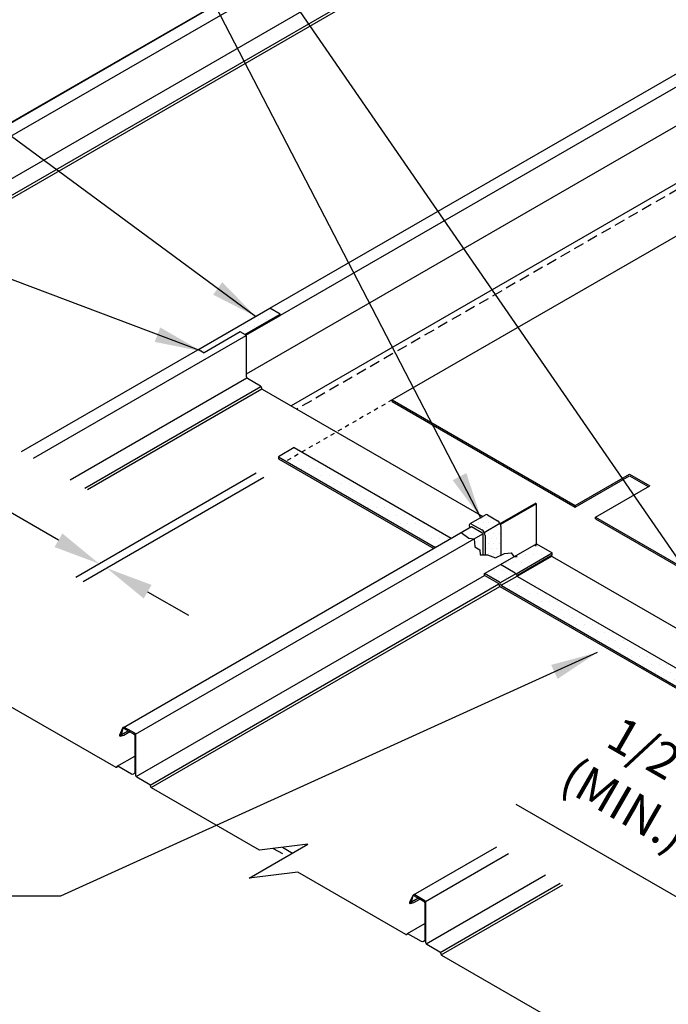
# Model space of a CAD drawing. Units: inches. Extents: x -76 to 272, y -144 to 66.
# Drawn here: x 172 to 188, y 18 to 41 of the extents above; entities that cross this region are included whole.
import ezdxf

# ---------------------------------------------------------------- set-up
doc = ezdxf.new("R2010")
doc.units = ezdxf.units.IN
doc.header["$MEASUREMENT"] = 0
doc.linetypes.add('DOT', pattern=[0.25, 0, -0.25])
doc.linetypes.add('HIDDEN', pattern=[0.375, 0.25, -0.125])
for name, color, linetype in [('DIM', 2, 'Continuous'), ('NBM', 9, 'HIDDEN'), ('SHEETING', 5, 'Continuous')]:
    doc.layers.add(name, color=color, linetype=linetype)
doc.styles.add('KEENAN', font='txt')
doc.styles.get("Standard").update_dxf_attribs({"font": 'romans.shx'})
doc.dimstyles.new('MCELROY1$0', dxfattribs={"dimtxt": 0.0938, "dimasz": 0.125, "dimexe": 0.0625, "dimexo": 0.0625, "dimgap": 0.0625, "dimtad": 1, "dimdec": 4, "dimzin": 3, "dimdsep": 46, "dimlunit": 4, "dimtxsty": 'Standard', "dimcen": 0, "dimclrd": 2, "dimclre": 2, "dimclrt": 1, "dimadec": 0, "dimazin": 0, "dimtfac": 1, "dimtdec": 0, "dimtofl": 0, "dimtmove": 0, "dimatfit": 3, "dimfxl": 0, "dimfrac": 2, "dimtolj": 1, "dimtzin": 0, "dimarcsym": 0})
doc.dimstyles.new('MCELROY1$7', dxfattribs={"dimtxt": 0.0938, "dimasz": 0.125, "dimexe": 0.0625, "dimexo": 0.0625, "dimgap": 0.0625, "dimtad": 0, "dimtih": 1, "dimtoh": 1, "dimdec": 0, "dimzin": 3, "dimdsep": 46, "dimlunit": 4, "dimtxsty": 'Standard', "dimcen": 0, "dimclrd": 2, "dimclre": 2, "dimclrt": 1, "dimadec": 0, "dimazin": 0, "dimtfac": 1, "dimtdec": 0, "dimtofl": 0, "dimtmove": 0, "dimatfit": 3, "dimfxl": 0, "dimfrac": 2, "dimtolj": 1, "dimtzin": 0, "dimarcsym": 0})
pattern_1 = [(0, (145.664296889185, -41.17658154735592), (0.09375, 0.1875), [0, -0.1875])]

# ---------------------------------------------------------------- blocks, each defined once
blk = doc.blocks.new('*D1')
at = {"layer": 'Defpoints', "color": 0}
for p in [(194.1287761751094, 21.52672785006079), (194.3106415099044, 21.42172785006078), (189.8149243578083, 19.03612434209684)]:
    blk.add_point(p, dxfattribs=at)
at = {"layer": 'DIM', "color": 2, "lineweight": -2}
for p, q in [((188.8406457785505, 19.59862434209624), (183.9676940365345, 22.41202434209328)), ((193.5662761751092, 21.20196832364144), (189.2524243578082, 18.71136481567748)), ((193.7481415099043, 21.09696832364142), (189.4342896926032, 18.60636481567747)), ((190.9710682718612, 18.36862434209742), (191.945346851119, 17.80612434209802))]:
    blk.add_line(p, q, dxfattribs=at)
at = {"layer": 'DIM', "color": 2}
for points in [[(188.9343957785504, 19.76100410530589), (188.7468957785506, 19.4362445788866), (189.8149243578083, 19.03612434209684)], [(191.0648182718611, 18.53100410530706), (190.8773182718613, 18.20624457888778), (189.9967896926033, 18.93112434209682)]]:
    blk.add_solid(points, dxfattribs=at)
at = {"layer": 'DIM', "color": 1, "insert": (186.9118306179125, 23.00961848546459), "char_height": 0.8442, "attachment_point": 5, "rotation": 330.000000000035}
blk.add_mtext('\\A1;1/2"\\P(MIN.)', dxfattribs=at)
blk = doc.blocks.new('*D2')
at = {"layer": 'Defpoints', "color": 0}
for p in [(178.3238125560434, 30.65172785006068), (178.5056778908381, 30.54672785006068), (174.0099607387373, 28.16112434209477)]:
    blk.add_point(p, dxfattribs=at)
at = {"layer": 'DIM', "color": 2, "lineweight": -2}
for p, q in [((173.0356821594798, 28.72362434209469), (167.3958620682997, 31.97977598991805)), ((177.7613125560434, 30.32696832364149), (173.4474607387373, 27.83636481567558)), ((177.9431778908381, 30.22196832364149), (173.6293260735321, 27.73136481567558)), ((175.1661046527896, 27.49362434209483), (176.1403832320472, 26.9311243420949))]:
    blk.add_line(p, q, dxfattribs=at)
at = {"layer": 'DIM', "color": 2}
for points in [[(173.1294321594798, 28.88600410530428), (172.9419321594798, 28.56124457888511), (174.0099607387373, 28.16112434209477)], [(175.2598546527896, 27.65600410530442), (175.0723546527896, 27.33124457888525), (174.1918260735321, 28.05612434209476)]]:
    blk.add_solid(points, dxfattribs=at)
at = {"layer": 'DIM', "color": 1, "insert": (170.3399986496781, 32.57737013328776), "char_height": 0.8442, "attachment_point": 5, "rotation": 330.000000000004}
blk.add_mtext('\\A1;1/2"\\P(MIN.)', dxfattribs=at)

msp = doc.modelspace()

# ---------------------------------------------------------------- hatches: boundary and pattern name
at = {"layer": 'DIM'}
h = msp.add_hatch(dxfattribs=at)
h.set_pattern_fill('DOTS', color=256, scale=3, style=0)
h.set_pattern_definition(pattern_1)
h.paths.add_polyline_path([(177.3793115170033, 33.70490329266003), (177.4882197650511, 33.64202508633279), (178.3313084627036, 34.12878257287325), (178.0860069415237, 34.27040747215908), (176.3675969518117, 33.2782830020207, -0.1916584170655126), (176.3924755693909, 33.27465329266003), (176.513286113219, 33.20490329266003)])
h.paths.add_polyline_path([(178.3313084627034, 34.09753257287313), (178.3313084627036, 34.12878257287325), (177.4882197650511, 33.64202508633279), (177.5001220608312, 33.63515329266004, -0.0815616689812877), (177.5126571889637, 33.62488403960701)], flags=17)
h = msp.add_hatch(dxfattribs=at)
h.set_pattern_fill('DOTS', color=256, scale=3, style=0)
h.set_pattern_definition(pattern_1)
h.paths.add_polyline_path([(178.6680576540477, 30.937352850061), (178.2891715398921, 30.71860285006089), (182.0392281040297, 28.55350668327974), (182.4181142181853, 28.77225668327974)])
h.paths.add_polyline_path([(181.9986331632272, 28.53006918327974), (182.0392281040297, 28.55350668327974), (178.2891715398921, 30.71860285006089), (178.2891715398921, 30.67172785006089)])
h = msp.add_hatch(dxfattribs=at)
h.set_pattern_fill('DOTS', color=256, scale=2, style=0)
h.set_pattern_definition([(0, (369.5002989238126, 287.021124386686), (0.0625, 0.125), [0, -0.125])])
h.paths.add_polyline_path([(183.4783207287226, 28.30586534164415), (183.6048164272413, 28.36442976076516), (183.6048164272413, 29.05294653202763), (183.6047925957926, 29.05520256214838), (183.6047211158011, 29.05748475150783), (183.604602030324, 29.05979172540042), (183.6044354110938, 29.06212209419122), (183.604221358476, 29.06447445415328), (183.6039600014076, 29.06684738831306), (183.6036514973202, 29.06923946730357), (183.6032960320454, 29.07164925022589), (183.6028938197021, 29.07407528551703), (183.602445102568, 29.07651611182386), (183.6019501509334, 29.07897025888398), (183.6014092629387, 29.08143624841095), (183.6008227643949, 29.08391259498494), (183.6001910085863, 29.08639780694732), (183.5995143760595, 29.08889038729937), (183.5987932743922, 29.09138883460382), (183.5980281379491, 29.09389164388953), (183.5972194276201, 29.09639730755764), (183.5963676305419, 29.09890431629019), (183.595473259805, 29.10141115995877), (183.5945368541452, 29.10391632853445), (183.5935589776182, 29.10641831299749), (183.5925402192599, 29.10891560624604), (183.591481192733, 29.11140670400384), (183.5903825359549, 29.11389010572684), (183.5892449107153, 29.11636431550669), (183.5880690022773, 29.11882784297192), (183.5868555189641, 29.12127920418577), (183.5856051917328, 29.1237169225398), (183.5843187737337, 29.12613952964379), (183.582997039857, 29.12854556620964), (183.5816407862656, 29.13093358293104), (183.5802508299159, 29.13330214135583), (183.5788280080658, 29.13564981475308), (183.5773731777699, 29.13797518897211), (183.5758872153635, 29.14027686329455), (183.5743710159352, 29.14255345127769), (183.5728254927865, 29.1448035815901), (183.5712515768826, 29.1470258988375), (183.5696502162916, 29.14921906437898), (183.5680223756137, 29.15138175713359), (183.5663690353988, 29.15351267437624), (183.5646911915576, 29.15561053252195), (183.5629898547602, 29.15767406789955), (183.561266049828, 29.1597020375123), (183.5595208151174, 29.16169321978718), (183.557755201892, 29.16364641531054), (183.5559702736912, 29.16556044755025), (183.5541671056892, 29.16743416356512), (183.5523467840469, 29.1692664346986), (183.5505104052579, 29.17105615725886), (183.5486590754883, 29.1728022531842), (183.5467939099096, 29.17450367069164), (183.5449160320281, 29.1761593849108), (183.5430265730072, 29.17776839850153), (183.5411266709864, 29.17932974225407), (183.5392174703954, 29.18084247567349), (183.5373001212654, 29.18230568754545), (183.5353757785358, 29.18371849648615), (183.5334456013588, 29.18508005147207), (183.5315107524009, 29.18638953235352), (183.5295723971426, 29.18764615034813), (183.5276317031769, 29.18884914851633), (183.5256898395073, 29.18999780221456), (183.2824985314817, 29.33040436936862), (183.2817785219365, 29.33081474941154), (183.2810586302082, 29.33121442698), (183.2803389740936, 29.33160333667358), (183.2796196713518, 29.3319814148545), (183.278900839684, 29.33234859965664), (183.2781825967138, 29.3327048309972), (183.2774650599688, 29.33305005058519), (183.2767483468613, 29.33338420193142), (183.2760325746683, 29.33370723035834), (183.2753178605128, 29.33401908300793), (183.2746043213456, 29.33431970885117), (183.2738920739241, 29.33460905869588), (183.2731812347949, 29.33488708519546), (183.272471920274, 29.33515374285564), (183.2717642464283, 29.33540898804272), (183.2710583290557, 29.33565277899042), (183.2703542836668, 29.33588507580684), (183.2696522254664, 29.33610584048056), (183.2689522693333, 29.33631503688746), (183.2682545298028, 29.33651263079632), (183.267559121048, 29.33669858987462), (183.2668661568591, 29.33687288369315), (183.266175750628, 29.33703548373221), (183.265488015327, 29.33718636338499), (183.2648030634919, 29.33732549796279), (183.2641210072024, 29.3374528646987), (183.2634419580652, 29.33756844275165), (183.2627660271939, 29.33767221320913), (183.2620933251933, 29.33776415909101), (183.2614239621382, 29.33784426535208), (183.2607580475585, 29.33791251888424), (183.2600956904187, 29.33796890851913), (183.2594369991018, 29.3380134250297), (183.2587820813908, 29.33804606113146), (183.2581310444514, 29.3380668114841), (183.2574839948138, 29.33807567269234), (183.2568410383562, 29.33807264330601), (183.2562022802872, 29.338057723821), (183.2555678251276, 29.33803091667851), (183.2549377766952, 29.33799222626503), (183.2543122380855, 29.33794165891156), (183.2536913116567, 29.33787922289268), (183.2530750990129, 29.33780492842475), (183.2524637009856, 29.33771878766474), (183.2518572176193, 29.33762081470813), (183.2512557481543, 29.33751102558635), (183.25065939101, 29.33738943826454), (183.2500682437699, 29.33725607263823), (183.2494824031644, 29.33711095053017), (183.2489019650557, 29.33695409568718), (183.2483270244222, 29.33678553377563), (183.2477576753429, 29.33660529237777), (183.247194010981, 29.33641340098681), (183.2466361235704, 29.33620989100227), (183.2460841043994, 29.33599479572483), (183.2455380437959, 29.33576815035126), (183.244998031113, 29.33552999196779), (183.244464154714, 29.3352803595448), (183.2439365019584, 29.33501929393019), (183.2434151591867, 29.33474683784259), (183.2429002117076, 29.33446303586463), (183.2423917437832, 29.33416793443546), (183.2418898386147, 29.33386158184298), (183.2413945783303, 29.33354402821696), (182.8638133785614, 29.11559834053894), (182.8643047910675, 29.11587507163976), (182.8648021222771, 29.11614138060706), (182.8653052973052, 29.11639722734178), (182.865814240387, 29.11664257332011), (182.8663288748887, 29.11687738159917), (182.8668491233198, 29.11710161682304), (182.8673749073444, 29.11731524522786), (182.8679061477931, 29.11751823464651), (182.8684427646751, 29.1177105545144), (182.8689846771902, 29.11789217587288), (182.8695318037396, 29.11806307137469), (182.8700840619413, 29.11822321528727), (182.8706413686389, 29.1183725834973), (182.8712036399168, 29.11851115351367), (182.8717707911117, 29.11863890447152), (182.8723427368252, 29.11875581713461), (182.8729193909373, 29.11886187389921), (182.8735006666191, 29.11895705879583), (182.8740864763454, 29.11904135749209), (182.8746767319087, 29.11911475729475), (182.8752713444317, 29.11917724715197), (182.8758702243813, 29.1192288176541), (182.8764732815819, 29.11926946103613), (182.8770804252288, 29.11929917117816), (182.8776915639019, 29.11931794360662), (182.8783066055796, 29.11932577549491), (182.8789254576529, 29.11932266566377), (182.8795480269387, 29.11930861458147), (182.8801742196943, 29.1192836243636), (182.8808039416313, 29.11924769877321), (182.8814370979301, 29.11920084321973), (182.8820735932538, 29.11914306475823), (182.8827133317627, 29.11907437208872), (182.8833562171292, 29.11899477555453), (182.8840021525514, 29.11890428714098), (182.8846510407679, 29.11880292047299), (182.8853027840735, 29.11869069081392), (182.8859572843326, 29.11856761506264), (182.8866144429942, 29.11843371175102), (182.8872741611078, 29.11828900104153), (182.8879363393366, 29.11813350472373), (182.8886008779741, 29.11796724621142), (182.8892676769581, 29.11779025053868), (182.8899366358858, 29.11760254435653), (182.89060765403, 29.11740415592867), (182.8912806303522, 29.1171951151271), (182.8919554635199, 29.11697545342786), (182.8926320519211, 29.11674520390652), (182.8933102936792, 29.11650440123246), (182.8939900866683, 29.1162530816644), (182.8946713285295, 29.11599128304447), (182.8953539166857, 29.11571904479256), (182.8960377483565, 29.11543640790096), (182.8967227205751, 29.1151434149272), (182.8974087302024, 29.11484010998838), (182.8980956739435, 29.11452653875442), (182.8987834483621, 29.11420274844095), (182.8994719498976, 29.11386878780222), (182.9001610748794, 29.1135247071242), (182.9008507195433, 29.11317055821637), (182.9015407800473, 29.11280639440422), (182.9022311524855, 29.11243227052152), (182.9029217329062, 29.11204824290148), (182.903612417326, 29.11165436936919), (183.1468037253492, 28.97124780221684), (183.148745589021, 28.97009914851633), (183.1506862829867, 28.96889615034813), (183.1526246382452, 28.96763953235352), (183.1545594872032, 28.96633005147207), (183.1564896643802, 28.96496849648615), (183.1584140071097, 28.96355568754545), (183.1603313562398, 28.96209247567349), (183.1622405568307, 28.96057974225407), (183.1641404588515, 28.95901839850153), (183.1660299178725, 28.9574093849108), (183.167907795754, 28.95575367069164), (183.1697729613325, 28.9540522531842), (183.1716242911023, 28.95230615725886), (183.1734606698913, 28.9505164346986), (183.1752809915336, 28.94868416356512), (183.1770841595355, 28.94681044755025), (183.1788690877363, 28.94489641531054), (183.1806347009617, 28.94294321978718), (183.1823799356723, 28.9409520375123), (183.1841037406043, 28.93892406789955), (183.1858050774019, 28.93686053252195), (183.1874829212431, 28.93476267437624), (183.1891362614581, 28.93263175713359), (183.190764102136, 28.93046906437898), (183.1923654627269, 28.9282758988375), (183.1939393786308, 28.9260535815901), (183.1954849017795, 28.92380345127769), (183.1970011012079, 28.92152686329455), (183.1984870636143, 28.91922518897211), (183.1999418939101, 28.91689981475308), (183.2013647157603, 28.91455214135583), (183.2027546721099, 28.91218358293104), (183.2041109257013, 28.90979556620964), (183.205432659578, 28.90738952964379), (183.2067190775772, 28.9049669225398), (183.2079694048084, 28.90252920418577), (183.2091828881214, 28.90007784297192), (183.2103587965596, 28.89761431550669), (183.2114964217992, 28.89514010572684), (183.2125950785774, 28.89265670400384), (183.2136541051043, 28.89016560624604), (183.2146728634625, 28.88766831299749), (183.2156507399895, 28.88516632853445), (183.2165871456493, 28.88266115995877), (183.217481516386, 28.88015431629019), (183.2183333134644, 28.87764730755764), (183.2191420237934, 28.87514164388953), (183.2199071602365, 28.87263883460382), (183.2206282619038, 28.87014038729937), (183.2213048944307, 28.86764780694732), (183.2219366502393, 28.86516259498494), (183.222523148783, 28.86268624841095), (183.2230640367777, 28.86022025888398), (183.2235589884124, 28.85776611182386), (183.2240077055465, 28.85532528551703), (183.2244099178897, 28.85289925022589), (183.2247653831646, 28.85048946730357), (183.2250738872519, 28.84809738831306), (183.2253352443204, 28.84572445415328), (183.2255492969382, 28.84337209419122), (183.2257159161684, 28.84104172540042), (183.2258350016455, 28.83873475150783), (183.2259064816369, 28.83645256214838), (183.2259303130857, 28.83419653202843), (183.2259303130857, 28.37891883597574), (183.2850668227175, 28.37891883597574)])
h = msp.add_hatch(dxfattribs=at)
h.set_pattern_fill('DOTS', color=256, scale=3, style=0)
h.set_pattern_definition(pattern_1)
h.paths.add_polyline_path([(184.8322114052623, 28.37638597433651), (184.8322114052626, 28.42326097433663), (183.9654650459436, 27.92284473046475, -0.08076373665053663), (183.9746158915839, 27.90499342522473), (183.9810804807923, 27.88498530597819)])
h.paths.add_polyline_path([(184.8322114052626, 28.42326097433663), (184.4533252911067, 28.64201097433674), (183.591817117514, 28.1446189984038), (183.9463931044945, 27.93990445687238, -0.1034495211781001), (183.9654650459436, 27.92284473046475)])
h.paths.add_polyline_path([(183.591817117514, 28.1446189984038), (183.2129310033581, 27.92586899840369), (183.5675069903386, 27.72115445687238, -0.09209487954085716), (183.5848610133924, 27.70632034860709), (183.963747127548, 27.92507034860709, 0.09209487954093291), (183.9463931044945, 27.93990445687238)])
h.paths.add_polyline_path([(183.9888182965556, 27.86781764000743, -0.09209487954089092), (183.9833839145376, 27.87785610169867), (183.9746158915839, 27.90499342522462, 0.09209487954075846), (183.963747127548, 27.92507034860709), (183.5848610133924, 27.70632034860709, -0.09209487954039527), (183.5957297774282, 27.68624342522473), (183.6044978003818, 27.65910610169867, 0.09209487954079686), (183.6099321823997, 27.64906764000743)], flags=17)
h.paths.add_polyline_path([(183.9974953080825, 27.86040058587484, -0.09209487954072267), (183.9888182965556, 27.86781764000743), (183.6099321823997, 27.64906764000743, 0.092094879541203), (183.6186091939267, 27.64165058587473), (188.967431334305, 24.55350668327974), (189.3463174484607, 24.77225668327974)])
h.paths.add_polyline_path([(183.6186091939267, 27.64165058587473, -0.1857653214954287), (183.6044978003818, 27.65910610169867), (183.5957297774282, 27.68624342522473, 0.1857653214950711), (183.5675069903386, 27.72115445687238), (183.2129310033581, 27.92586899840369), (183.2129310033581, 27.87899399840369), (183.545673299586, 27.68688514410591, -0.1942339852054046), (183.5572009516638, 27.67213899564051), (183.5710003984234, 27.62942924759595, 0.1819961137504535), (183.5821748938506, 27.61581093883142), (188.9268363935028, 24.53006918327974), (188.967431334305, 24.55350668327974)])

# ---------------------------------------------------------------- linework, layer by layer
for p, q in [((203.6481209299734, 45.14959910679049), (181.0090325736526, 32.07891535006097)), ((199.860722291361, 44.21612337864831), (178.5900678269057, 31.93550529775546)), ((181.0090325736526, 32.07891535006097), (185.3774891336545, 29.55678577920052)), ((181.0090325736526, 32.03891535006089), (181.0090325736526, 32.07891535006097)), ((181.0090325736526, 32.03891535006089), (185.3774891336545, 29.51678577920056)), ((185.3774891336545, 29.55678577920064), (186.6765272393311, 30.30678577920064)), ((185.3774891336545, 29.51678577920056), (186.6765272393311, 30.26678577920056)), ((186.6765272393311, 30.30678577920064), (187.1596546779331, 30.02785202247087)), ((186.6765272393311, 30.26678577920056), (187.1250136617818, 30.00785202247089)), ((185.8606165722565, 29.27785202247087), (187.1596546779331, 30.02785202247087)), ((185.3774891336545, 29.51678577920056), (185.3774891336545, 29.55678577920064)), ((185.8606165722565, 29.27785202247087), (192.3056923639301, 25.55678577920052)), ((185.8606165722565, 29.2378520224709), (185.8606165722565, 29.27785202247087)), ((185.8606165722565, 29.2378520224709), (192.3056923639301, 25.51678577920056)), ((178.3901593339261, 21.38654636713717), (178.6286352624061, 21.24886222563402))]:
    msp.add_line(p, q)
at = {"linetype": 'DOT', "ltscale": 0.25}
msp.add_line((181.0090325736526, 32.07891535006097), (178.4710368746869, 30.61360285006087), dxfattribs=at)
at = {"layer": 'DIM'}
for p, q in [((176.3675969518117, 33.2782830020207), (178.0860069415237, 34.27040747215908)), ((177.4882197650511, 33.64202508633279), (178.3313084627034, 34.12878257287325)), ((178.3313084627034, 34.12878257287325), (178.0860069415237, 34.27040747215908)), ((178.3313084627034, 34.09753257287325), (178.3313084627034, 34.12878257287325)), ((177.5126571889637, 33.62488403960701), (178.3313084627034, 34.09753257287325)), ((178.6680576540477, 30.937352850061), (178.2891715398921, 30.71860285006089)), ((178.6680576540477, 30.937352850061), (182.4181142181853, 28.77225668327974)), ((178.2891715398921, 30.71860285006089), (182.0392281040297, 28.55350668327974)), ((178.2891715398921, 30.71860285006089), (178.2891715398921, 30.67172785006089)), ((178.2891715398921, 30.67172785006078), (181.9986331632272, 28.53006918327974)), ((183.2413945783301, 29.33354402821639), (182.8638133785614, 29.11559834053894)), ((183.2824985314817, 29.33040436936851), (183.5256898395048, 29.18999780221684)), ((182.903612417326, 29.11165436936851), (183.1468037253492, 28.97124780221684)), ((183.2037768072669, 28.91039122639852), (183.5816407862642, 29.13093358293354)), ((183.6048164272413, 29.05294653202763), (183.6048164272413, 28.36442976076516)), ((183.1718037253493, 28.86544653202763), (183.1718037253493, 28.37891883597574)), ((183.2259303130857, 28.83419653202763), (183.2259303130857, 28.37891883597574)), ((183.591817117514, 28.1446189984038), (184.4533252911067, 28.64201097433663)), ((184.4533252911067, 28.64201097433663), (184.8322114052626, 28.42326097433663)), ((183.9654650459436, 27.92284473046475), (184.8322114052626, 28.42326097433663)), ((183.9810804807923, 27.88498530597819), (184.8322114052626, 28.37638597433663)), ((184.8322114052626, 28.37638597433663), (184.8322114052626, 28.42326097433663)), ((183.2129310033581, 27.92586899840369), (183.591817117514, 28.1446189984038)), ((183.9463931044945, 27.93990445687238), (183.591817117514, 28.1446189984038)), ((183.5675069903386, 27.72115445687238), (183.2129310033581, 27.92586899840369)), ((183.2129310033581, 27.87899399840369), (183.2129310033581, 27.92586899840369)), ((183.545673299586, 27.68688514410591), (183.2129310033581, 27.87899399840369)), ((183.963747127548, 27.92507034860709), (183.5848610133924, 27.70632034860709)), ((183.6099321823997, 27.64906764000743), (183.9888182965556, 27.86781764000743)), ((183.9746158915839, 27.90499342522462), (183.9833839145376, 27.87785610169867)), ((183.9974953080825, 27.86040058587484), (189.3463174484609, 24.77225668327974)), ((183.5566984509583, 27.67369425208669), (183.5707762190946, 27.630123090097)), ((183.5821748938506, 27.61581093883142), (188.9268363935028, 24.53006918327974)), ((183.5957297774282, 27.68624342522462), (183.6044978003818, 27.65910610169867)), ((183.6186091939267, 27.64165058587473), (188.967431334305, 24.55350668327974))]:
    msp.add_line(p, q, dxfattribs=at)
msp.add_lwpolyline([(182.896959848752, 29.04871833698762, -0.3033466836059164), (182.903612417326, 29.04915436936851), (183.1468037253492, 28.90874780221684, -0.2679491924311223), (183.1718037253493, 28.86544653202763)], format="xyb", dxfattribs=at)
for centre, radius, start, end in [((183.9151431044945, 27.88577786913588), 0.0625, 17.90555627019171, 60.00000000000753), ((184.0131203080825, 27.88746387974304), 0.03125, 197.905556270212, 240), ((183.5331732995858, 27.66523450901165), 0.02500000000000058, 16.03231491157623, 60.00000000000753), ((183.5362569903386, 27.66702786913588), 0.0625, 17.90555627019171, 60.00000000000753), ((183.5946748938507, 27.63746157392602), 0.02500000000000067, 197.0699712462083, 239.9999999999549), ((183.6342341939267, 27.66871387974304), 0.03125, 197.905556270212, 240)]:
    msp.add_arc(centre, radius, start, end, dxfattribs=at)
for centre, major_axis, ratio, start_param, end_param in [((183.2824985314817, 29.26540901548132), (0.03980136316879546, -0.06893798321891674), 0.5773502691896668, 2.356194490192833, 3.174880045273264), ((183.5256898395048, 29.09863028875729), (0.05595094676067266, -0.09690988252102577), 0.5773502691895928, 0.7853981633973028, 2.356194490192107), ((182.903612417326, 29.04665901548132), (0.03980136316879546, -0.06893798321891674), 0.5773502691896668, 2.356194490192833, 4.648154691342167), ((183.1468037253492, 28.87988028875729), (0.05595094676067266, -0.09690988252102577), 0.5773502691895928, 0.7853981633973028, 2.356194490192107)]:
    msp.add_ellipse(centre, major_axis=major_axis, ratio=ratio, start_param=start_param, end_param=end_param, dxfattribs=at)
at = {"layer": 'NBM'}
for p, q in [((199.860722291361, 44.05987337864831), (178.725384296247, 31.85738029775546)), ((178.1667778338425, 21.35926573634247), (178.4933187930648, 21.17073722563403))]:
    msp.add_line(p, q, dxfattribs=at)
at = {"layer": 'SHEETING'}
for p, q in [((160.7247652795504, 32.2565744481988), (204.6076752868669, 57.59238435374714)), ((161.0119116345786, 32.09579166541282), (204.907567711771, 57.4389605178349)), ((161.0253090942003, 31.08315917887232), (204.9142664415815, 56.42246051783495)), ((161.3630658184397, 30.87832124371612), (205.2587218956319, 56.2214900961382)), ((161.3853157877077, 30.81957640706052), (205.2809718648998, 56.16274525948261)), ((160.7180596619039, 32.24160411406665), (192.9540334332373, 50.85305224853577)), ((178.0872317793803, 34.26970031169269), (199.8822366635129, 46.85305224853577)), ((177.5126571889637, 33.62488403960701), (200.153376640704, 46.69650950971622)), ((177.5251220608313, 32.69831566365421), (200.2886931100454, 45.84086953663522)), ((177.3793115170033, 33.70490329266003), (176.513286113219, 33.20490329266003)), ((177.5001220608312, 33.63515329266004), (177.3793115170035, 33.70490329266003)), ((172.4352205903606, 30.68206355180535), (177.5184233310206, 33.61685202247081)), ((177.5251220608313, 32.62921953593029), (177.5251220608313, 33.59185202247083)), ((172.1524054384624, 30.84534695588461), (176.3652515722079, 33.2776348052568)), ((176.3924755693911, 33.27465329266003), (176.513286113219, 33.20490329266003)), ((173.3188847782128, 30.17187979507564), (177.5318207906421, 32.60421953593031)), ((177.8623815872504, 32.40563514410591), (177.5501220608312, 32.58591826574109)), ((173.6651579958366, 29.97195885966737), (177.8695775148815, 32.39938160077399)), ((173.7271575013554, 29.93616342846655), (177.8918274841494, 32.34063676411851)), ((183.5871730108456, 29.12064628376218), (184.4466265612962, 29.61685202247081)), ((184.4533252911067, 29.59185202247083), (183.5968880107887, 29.09738772813516)), ((184.4533252911067, 28.62921953593018), (184.4533252911067, 29.59185202247083)), ((174.5889474481453, 24.25208514106673), (182.8983163167311, 29.04950149414061)), ((174.8760938031737, 24.09130235828074), (183.1697455609641, 28.87964443320601)), ((182.6584010459021, 28.91098634794461), (182.8358825933685, 28.77027720229107)), ((182.8358825933685, 28.77027720229107), (182.9648029663701, 28.7613207710488)), ((182.9648029663701, 28.7613207710488), (182.9821286466326, 28.5667709191877)), ((182.9821286466326, 28.5667709191877), (183.0970364912275, 28.49893549148662)), ((183.0970364912275, 28.49893549148662), (183.1074825607839, 28.37891883597574)), ((183.1074825607839, 28.37891883597574), (183.2850668227175, 28.37891883597574)), ((183.2850668227175, 28.37891883597574), (183.4783207287226, 28.30586534164415)), ((183.4783207287226, 28.30586534164415), (183.6924667738406, 28.40500973063313)), ((183.6924667738406, 28.40500973063313), (183.8491599761351, 28.42066393052453)), ((183.8491599761351, 28.42066393052453), (183.9118363934738, 28.33195623630154)), ((183.9118363934738, 28.33195623630154), (183.9914075711501, 28.33366370251046)), ((183.9932857402598, 27.86331533073307), (184.820030714425, 28.34063676411851)), ((174.8894912627952, 23.07866987174025), (183.2084137731665, 27.88160202247086)), ((175.2272479870346, 22.87383193658393), (183.5528692272171, 27.68063160077411)), ((175.2494979563025, 22.81508709992845), (183.5751191964848, 27.62188676411851)), ((174.4940537890773, 24.05297245674448), (174.6999671943913, 24.1718566167322)), ((174.537672802405, 24.07985070820364), (174.6984994524821, 24.17270401791852)), ((174.4406604018045, 23.3227451327645), (174.8557292391163, 23.56238523771849)), ((174.4192038652729, 23.30128859623305), (174.454825085151, 23.32185451711852)), ((181.5171506784209, 20.25208514106684), (183.5061776412817, 21.40045039349984)), ((181.8042970334493, 20.09130235828074), (183.7889927931797, 21.23716698942063)), ((181.8176944930708, 19.07866987174025), (184.6726569810319, 20.72698323269093)), ((182.1554512173102, 18.87383193658404), (185.0189301986559, 20.5270622972826)), ((182.1777011865781, 18.81508709992845), (185.0809297041745, 20.49126686608172)), ((181.5104450607744, 20.23711480693457), (181.536794676977, 20.25232776494231)), ((181.78599576326, 20.10960362846997), (181.5443746756041, 20.24910362846997)), ((181.4965602108448, 20.23402778564052), (181.4192757607066, 20.06829074747127)), ((181.4222570193526, 20.05297245674448), (181.6281704246669, 20.17185661673231)), ((181.5249269390602, 20.0682478987208), (181.6662764637151, 20.14985608483009)), ((181.7772337395809, 20.07805984482131), (181.8032285025322, 20.09306792820875)), ((181.8109957632598, 19.10366987174034), (181.8109957632598, 20.06630235828077)), ((181.3688636320801, 19.3227451327645), (181.7839324693916, 19.56238523771849)), ((181.3474070955485, 19.30128859623305), (181.3830283154266, 19.32185451711852)), ((181.7589324693915, 19.13372862847), (181.8109957632598, 19.16378738519965)), ((182.1482552896791, 18.88008547991596), (181.8359957632599, 19.06036860155102))]:
    msp.add_line(p, q, dxfattribs=at)
for points in [[(177.8734067386229, 32.39244425208669), (177.8874845067592, 32.348873090097, 0.1895396383930079), (177.8988831815152, 32.33456093883142), (183.1690873169364, 29.29180716256161)], [(184.8107936568501, 28.36402043152536), (184.8156877370348, 28.34887309009711, 0.1895396383930079), (184.8270864117908, 28.33456093883142), (190.097290547212, 25.2918071625616)], [(181.3308926826669, 19.3019900010999), (178.7501625420334, 20.79197524250041), (177.5923804897031, 20.65058025366493), (178.9950658466321, 21.4604210220762), (177.8372837943018, 21.31902603324083), (175.2565536536683, 22.80901127464135, -0.1895396383930079), (175.2451549789123, 22.82332342590693), (175.2315797114822, 22.86533933144843, 0.1942339852285591), (175.2200520594035, 22.88008547991585), (174.9077925329844, 23.060368601551, -0.2679491924311229), (174.8827925329845, 23.10366987174022), (174.8827925329843, 24.06630235828077, 0.2679491924311228), (174.8577925329844, 24.10960362846997), (174.6161714453285, 24.24910362847004, 0.4400105308918357), (174.5683569805694, 24.23402778564052), (174.491072530431, 24.06829074747115)], [(174.537672802405, 24.07985070820364), (174.5787423761353, 24.2331244440101, -0.4931454260313028), (174.587537931093, 24.23676768216221), (174.8307292391162, 24.09636111501054, -0.2679491924311223), (174.8557292391163, 24.05305984482122), (174.8557292391163, 23.1770298986592, -0.5773502691896255), (174.780729239116, 23.13372862847), (174.455969712697, 23.32122862847)], [(181.6267026827577, 20.17270401791852), (181.4658760326806, 20.07985070820364), (181.5069456064109, 20.23312444401022, -0.4931454260313028), (181.5157411613684, 20.23676768216221), (181.7589324693915, 20.09636111501054, -0.2679491924311223), (181.7839324693916, 20.05305984482133), (181.7839324693916, 19.1770298986592, -0.5773502691896255), (181.7089324693916, 19.13372862847), (181.3841729429726, 19.32122862847)], [(182.1592804410516, 18.86689458789674), (182.1733582091879, 18.82332342590705, 0.1895396383930079), (182.1847568839439, 18.80901127464135), (184.7654870245772, 17.31902603324083)]]:
    msp.add_lwpolyline(points, format="xyb", dxfattribs=at)
for points in [[(171.8219593117578, 24.79197524250041), (174.4026894523915, 23.30199000109978)], [(174.50752261499, 24.04434653767446), (174.5967237087846, 24.0682478987208), (174.7380732334395, 24.14985608482998)], [(174.4406604018045, 23.32274513276438), (174.4192038652729, 23.30128859623305)], [(181.4357258452653, 20.04434653767446), (181.5249269390602, 20.0682478987208)], [(181.3688636320801, 19.32274513276438), (181.3474070955485, 19.30128859623305)]]:
    msp.add_lwpolyline(points, dxfattribs=at)
for centre, radius, start, end in [((177.4751220608312, 33.59185202247083), 0.04999999999999893, 0, 60.00000000000002), ((176.375475569391, 33.24520842893143), 0.03399999999999947, 60.00000000000002, 107.4999999998496), ((177.5751220608313, 32.62921953593029), 0.05000000000000075, 180, 240), ((177.8498815872504, 32.38398450901131), 0.02500000000000058, 16.03231491157623, 60.00000000000753), ((184.403325291107, 28.62921953593018), 0.04999999999998295, 300.000000000015, 0), ((181.5273746756041, 20.21965876474137), 0.03399999999999947, 60.00000000000002, 155.0000000000005), ((181.7609957632599, 20.06630235828077), 0.04999999999999893, 0, 60.00000000000002), ((181.86099576326, 19.10366987174034), 0.05000000000000075, 180, 240), ((182.1357552896791, 18.85843484482136), 0.02500000000000058, 16.03231491157623, 60.00000000000753)]:
    msp.add_arc(centre, radius, start, end, dxfattribs=at)
for centre, major_axis, ratio, start_param, end_param in [((174.5012501282517, 24.05815575686488), (-0.007654655446181059, 0.01325825214724443), 0.5773502691911693, 0.3306357358422842, 3.001997027050908), ((174.4026894523915, 23.32699000109987), (-0.01530931089238439, 0.02651650429449756), 0.5773502691891427, 2.356194490192307, 3.223777331842879), ((174.455969712697, 23.2962286284699), (-0.01530931089237702, 0.02651650429450786), 0.5773502691886946, -0.7853981633974388, 1.853850406519086e-12), ((181.4294533585273, 20.05815575686488), (-0.007654655446181059, 0.01325825214724443), 0.5773502691911693, 0.3306357358422842, 3.001997027050908), ((181.3308926826669, 19.32699000109987), (-0.01530931089238439, 0.02651650429449756), 0.5773502691891427, 2.356194490192307, 3.223777331842879), ((181.3841729429726, 19.29622862847002), (-0.01530931089237702, 0.02651650429450786), 0.5773502691886946, -0.7853981633974388, 1.853850406519086e-12)]:
    msp.add_ellipse(centre, major_axis=major_axis, ratio=ratio, start_param=start_param, end_param=end_param, dxfattribs=at)

# ---------------------------------------------------------------- dimensions: what is measured, and where the dimension line sits
at = {"layer": 'DIM'}
dim = msp.add_linear_dim(base=(174.0099607387373, 28.16112434209477), p1=(178.5056778908381, 30.54672785006066), p2=(178.3238125560433, 30.65172785006068), angle=150.00000000000315, text='1/2"\\P(MIN.)', dimstyle='MCELROY1$0', override={"dimscale": 9}, dxfattribs=at)
dim.commit()
dim.dimension.update_dxf_attribs({"geometry": '*D2', "text_midpoint": (169.3451986496782, 30.85432598991817), "dimtype": 161})
dim = msp.add_aligned_dim(p1=(194.3106415099044, 21.42172785006078), p2=(194.1287761751094, 21.52672785006079), distance=4.3138518173005425, text='1/2"\\P(MIN.)', dimstyle='MCELROY1$0', override={"dimscale": 9}, dxfattribs=at)
dim.commit()
dim.dimension.update_dxf_attribs({"geometry": '*D1', "text_midpoint": (186.9118306179125, 23.00961848546459)})

# ---------------------------------------------------------------- leaders
at = {"layer": 'DIM', "annotation_type": 0, "has_hookline": 1, "hookline_direction": 1}
for points, text_width in [([(183.1322125151056, 29.24576357451542), (170.9947369355762, 52.69249314827327), (169.3072369355762, 52.69249314827327)], 24.20523533424284), ([(189.9467499680333, 25.21016031619479), (170.9947369355762, 52.69249314827327), (169.3072369355762, 52.69249314827327)], 24.20523533424284), ([(176.4528808413049, 33.23977829266009), (161.8535076318583, 38.75614137281745), (160.1660076318583, 38.75614137281745)], 14.37231412005457), ([(185.9054857388228, 26.04174355134446), (173.0824801786586, 20.21761034601255), (171.3949801786586, 20.21761034601255)], 24.20523533424284)]:
    msp.add_leader(points, dimstyle='MCELROY1$7', override={"dimscale": 9, "dimtxsty": 'KEENAN', "dimtdec": 4}, dxfattribs=dict(at, text_width=text_width))
at = {"layer": 'DIM'}
msp.add_leader([(177.7449459352201, 34.07349580835954), (161.8535076318584, 45.78766853388929), (160.3535076318584, 45.78766853388929)], dimstyle='MCELROY1$7', override={"dimscale": 9, "dimtxsty": 'KEENAN', "dimtdec": 4}, dxfattribs=at)

doc.saveas('drawing.dxf')
